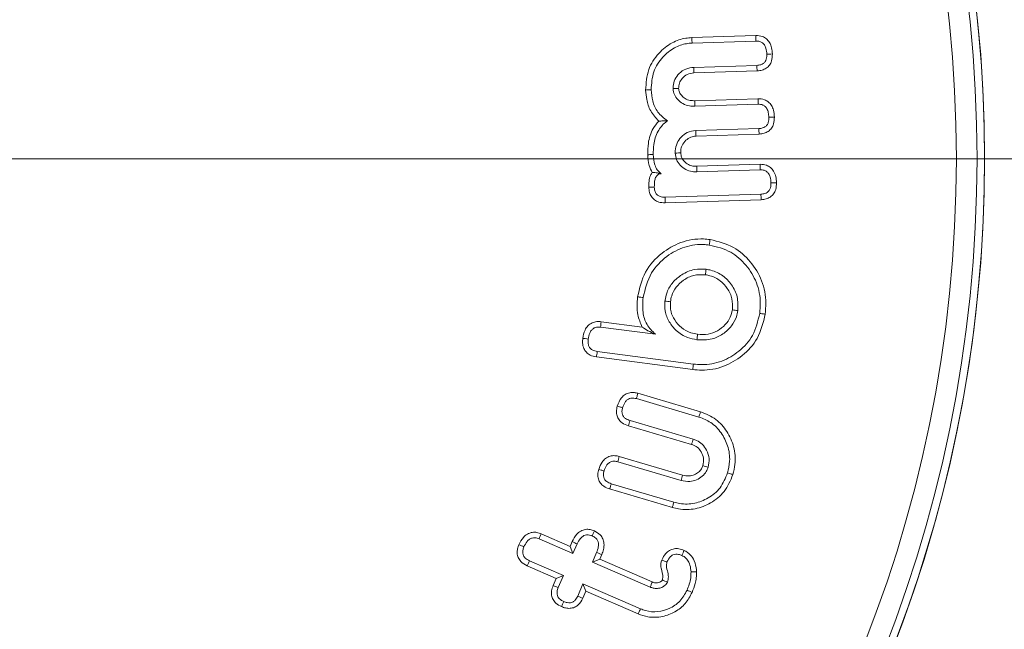
# Model space of a CAD drawing. Units: millimetres. Extents: x 0 to 7425, y 0 to 5250.
# Drawn here: x 6331 to 6350, y 3675 to 3687 of the extents above; entities that cross this region are included whole.
import ezdxf

# ---------------------------------------------------------------- set-up
doc = ezdxf.new("R2010")
doc.units = ezdxf.units.MM
doc.header["$PDSIZE"] = -1
doc.layers.get('0').update_dxf_attribs({"lineweight": 15})
doc.dimstyles.new('SLDDIMSTYLE0', dxfattribs={"dimtxt": 65, "dimasz": 65, "dimexe": 0, "dimexo": 0.0625, "dimgap": 18.75, "dimtad": 1, "dimzin": 12, "dimdsep": 46, "dimtxsty": 'Standard', "dimcen": 0.09, "dimadec": 0, "dimazin": 0, "dimtfac": 1, "dimtofl": 0, "dimtmove": 0, "dimatfit": 3, "dimfxl": 0, "dimtolj": 1, "dimtzin": 12, "dimlwd": 15, "dimlwe": 0, "dimarcsym": 0})

# ---------------------------------------------------------------- blocks, each defined once
blk = doc.blocks.new('*D19')
at = {"color": 0, "lineweight": 15}
for p, q in [((6477.46, 3748.838), (6477.46, 4003.004)), ((6477.46, 3493.838), (6477.46, 3428.838))]:
    blk.add_line(p, q, dxfattribs=at)
at = {"color": 0, "lineweight": 0}
for p, q in [((6323.616, 3683.838), (6477.46, 3683.838)), ((6313.536, 3558.838), (6477.46, 3558.838))]:
    blk.add_line(p, q, dxfattribs=at)
at = {"color": 0}
for points in [[(6466.627, 3748.838), (6488.293, 3748.838), (6477.46, 3683.838)], [(6466.627, 3493.838), (6488.293, 3493.838), (6477.46, 3558.838)]]:
    blk.add_solid(points, dxfattribs=at)
at = {"layer": 'Defpoints', "color": 0}
for p in [(6323.553, 3683.838), (6477.46, 3683.838), (6313.473, 3558.838)]:
    blk.add_point(p, dxfattribs=at)
at = {"color": 0, "insert": (6426.21, 3908.421), "char_height": 65, "attachment_point": 5, "rotation": 90}
blk.add_mtext('\\A1;125', dxfattribs=at)
blk = doc.blocks.new('*D26')
at = {"color": 0, "lineweight": 0}
for p, q in [((6323.616, 4433.838), (6663.663, 4433.838)), ((6313.598, 3558.838), (6663.663, 3558.838))]:
    blk.add_line(p, q, dxfattribs=at)
at = {"color": 0, "lineweight": 15}
blk.add_line((6663.663, 3623.838), (6663.663, 4368.838), dxfattribs=at)
at = {"color": 0}
for points in [[(6652.83, 4368.838), (6674.496, 4368.838), (6663.663, 4433.838)], [(6652.83, 3623.838), (6674.496, 3623.838), (6663.663, 3558.838)]]:
    blk.add_solid(points, dxfattribs=at)
at = {"layer": 'Defpoints', "color": 0}
for p in [(6323.553, 4433.838), (6663.663, 4433.838), (6313.536, 3558.838)]:
    blk.add_point(p, dxfattribs=at)
at = {"color": 0, "insert": (6612.413, 3996.338), "char_height": 65, "attachment_point": 5, "rotation": 90}
blk.add_mtext('\\A1;875', dxfattribs=at)
blk = doc.blocks.new('*D27')
at = {"color": 0, "lineweight": 0}
for p, q in [((6271.416, 4658.838), (6869.456, 4658.838)), ((6313.536, 3558.838), (6869.456, 3558.838))]:
    blk.add_line(p, q, dxfattribs=at)
at = {"color": 0, "lineweight": 15}
blk.add_line((6869.456, 3623.838), (6869.456, 4593.838), dxfattribs=at)
at = {"color": 0}
for points in [[(6858.623, 4593.838), (6880.289, 4593.838), (6869.456, 4658.838)], [(6858.623, 3623.838), (6880.289, 3623.838), (6869.456, 3558.838)]]:
    blk.add_solid(points, dxfattribs=at)
at = {"layer": 'Defpoints', "color": 0}
for p in [(6271.353, 4658.838), (6869.456, 4658.838), (6313.473, 3558.838)]:
    blk.add_point(p, dxfattribs=at)
at = {"color": 0, "insert": (6818.206, 4108.838), "char_height": 65, "attachment_point": 5, "rotation": 90}
blk.add_mtext('\\A1;1100', dxfattribs=at)

msp = doc.modelspace()

# ---------------------------------------------------------------- linework, layer by layer
at = {"color": 7, "linetype": 'Continuous', "lineweight": 15}
for p, q in [((6343.984, 3686.183), (6345.224, 3686.223)), ((6343.989, 3686.076), (6345.226, 3686.116)), ((6345.242, 3685.645), (6344.02, 3685.606)), ((6345.248, 3685.538), (6344.026, 3685.499)), ((6344.043, 3684.961), (6345.265, 3685)), ((6344.044, 3684.853), (6345.267, 3684.892)), ((6345.281, 3684.422), (6344.059, 3684.383)), ((6345.287, 3684.315), (6344.065, 3684.276)), ((6344.083, 3683.69), (6345.306, 3683.729)), ((6344.084, 3683.583), (6345.307, 3683.622)), ((6345.321, 3683.151), (6343.465, 3683.092)), ((6345.327, 3683.044), (6343.466, 3682.984)), ((6342.217, 3680.574), (6343.278, 3680.436)), ((6342.228, 3680.681), (6343.022, 3680.577)), ((6344.002, 3679.755), (6342.138, 3679.998)), ((6344.015, 3679.861), (6342.153, 3680.104)), ((6342.939, 3679.294), (6344.153, 3678.936)), ((6342.91, 3679.191), (6344.122, 3678.834)), ((6343.979, 3678.305), (6342.755, 3678.665)), ((6344.012, 3678.407), (6342.787, 3678.767)), ((6342.58, 3678.07), (6343.805, 3677.71)), ((6342.551, 3677.967), (6343.776, 3677.607)), ((6343.637, 3677.187), (6342.425, 3677.543)), ((6343.608, 3677.084), (6342.393, 3677.441)), ((6341.065, 3676.573), (6341.627, 3676.33)), ((6341.025, 3676.474), (6341.683, 3676.189)), ((6341.627, 3676.33), (6341.667, 3676.421)), ((6341.683, 3676.189), (6341.764, 3676.376)), ((6341.627, 3676.33), (6341.683, 3676.189)), ((6342.141, 3676.213), (6342.059, 3676.026)), ((6342.24, 3676.171), (6342.2, 3676.081)), ((6341.5, 3675.765), (6340.842, 3676.051)), ((6342.2, 3676.081), (6342.059, 3676.026)), ((6342.059, 3676.026), (6343.178, 3675.541)), ((6342.2, 3676.081), (6343.219, 3675.64)), ((6341.359, 3675.71), (6340.798, 3675.953)), ((6341.299, 3675.571), (6341.359, 3675.71)), ((6341.359, 3675.71), (6341.5, 3675.765)), ((6341.398, 3675.531), (6341.5, 3675.765)), ((6341.876, 3675.602), (6341.775, 3675.368)), ((6341.932, 3675.461), (6341.876, 3675.602)), ((6342.989, 3675.12), (6341.876, 3675.602)), ((6341.932, 3675.461), (6341.872, 3675.323)), ((6342.948, 3675.022), (6341.932, 3675.461))]:
    msp.add_line(p, q, dxfattribs=at)
for radius in [26.1, 25.953, 25.553]:
    msp.add_circle((6323.553, 3683.838), radius, dxfattribs=at)
msp.add_arc((6323.553, 3683.838), 26.1, 197.2736, 162.7264, dxfattribs=at)
for points, knots in [([(6343.09, 3685.168), (6343.099, 3685.303), (6343.115, 3685.563), (6343.323, 3685.88), (6343.579, 3686.088), (6343.812, 3686.171), (6343.944, 3686.18), (6343.984, 3686.183)], [0, 0, 0, 0, 0.2674334, 0.5155312, 0.7335909, 0.9204837, 1, 1, 1, 1]), ([(6343.197, 3685.172), (6343.204, 3685.291), (6343.218, 3685.522), (6343.402, 3685.805), (6343.628, 3685.99), (6343.835, 3686.065), (6343.952, 3686.074), (6343.989, 3686.076)], [0, 0, 0, 0, 0.264822, 0.51533, 0.733649, 0.917293, 1, 1, 1, 1]), ([(6343.984, 3686.183), (6343.984, 3686.173), (6343.985, 3686.151), (6343.987, 3686.115), (6343.988, 3686.09), (6343.989, 3686.076)], [0, 0, 0, 0, 0.3000547, 0.6001128, 1, 1, 1, 1]), ([(6345.224, 3686.223), (6345.267, 3686.221), (6345.34, 3686.216), (6345.43, 3686.163), (6345.495, 3686.087), (6345.534, 3685.984), (6345.54, 3685.905), (6345.543, 3685.866)], [0, 0, 0, 0, 0.233243, 0.399501, 0.565769, 0.779717, 1, 1, 1, 1]), ([(6345.224, 3686.223), (6345.224, 3686.205), (6345.225, 3686.17), (6345.225, 3686.134), (6345.226, 3686.116)], [0, 0, 0, 0, 0.5000087, 1, 1, 1, 1]), ([(6345.226, 3686.116), (6345.252, 3686.115), (6345.296, 3686.114), (6345.353, 3686.085), (6345.395, 3686.04), (6345.428, 3685.964), (6345.433, 3685.901), (6345.436, 3685.862)], [0, 0, 0, 0, 0.206623, 0.35205, 0.497846, 0.688183, 1, 1, 1, 1]), ([(6345.436, 3685.862), (6345.435, 3685.83), (6345.434, 3685.78), (6345.406, 3685.717), (6345.368, 3685.679), (6345.313, 3685.651), (6345.269, 3685.648), (6345.242, 3685.645)], [0, 0, 0, 0, 0.2884693, 0.4483462, 0.6090323, 0.7614522, 1, 1, 1, 1]), ([(6345.543, 3685.866), (6345.541, 3685.82), (6345.539, 3685.744), (6345.492, 3685.649), (6345.428, 3685.588), (6345.344, 3685.548), (6345.282, 3685.542), (6345.248, 3685.538)], [0, 0, 0, 0, 0.27437, 0.449322, 0.624653, 0.797993, 1, 1, 1, 1]), ([(6345.543, 3685.866), (6345.525, 3685.865), (6345.49, 3685.864), (6345.454, 3685.863), (6345.436, 3685.862)], [0, 0, 0, 0, 0.499971, 1, 1, 1, 1]), ([(6344.02, 3685.606), (6343.968, 3685.6), (6343.864, 3685.586), (6343.738, 3685.495), (6343.65, 3685.378), (6343.622, 3685.271), (6343.621, 3685.209), (6343.62, 3685.193)], [0, 0, 0, 0, 0.243549, 0.490016, 0.708659, 0.923546, 1, 1, 1, 1]), ([(6344.026, 3685.499), (6343.981, 3685.493), (6343.894, 3685.482), (6343.798, 3685.4), (6343.735, 3685.304), (6343.73, 3685.232), (6343.728, 3685.198)], [0, 0, 0, 0, 0.2849128, 0.5475425, 0.7816246, 1, 1, 1, 1]), ([(6344.026, 3685.499), (6344.025, 3685.517), (6344.023, 3685.553), (6344.021, 3685.589), (6344.02, 3685.606)], [0, 0, 0, 0, 0.4999842, 1, 1, 1, 1]), ([(6345.248, 3685.538), (6345.247, 3685.556), (6345.246, 3685.592), (6345.244, 3685.627), (6345.242, 3685.645)], [0, 0, 0, 0, 0.5000067, 1, 1, 1, 1]), ([(6343.09, 3685.168), (6343.1, 3685.168), (6343.122, 3685.169), (6343.158, 3685.17), (6343.183, 3685.171), (6343.197, 3685.172)], [0, 0, 0, 0, 0.299963, 0.600019, 1, 1, 1, 1]), ([(6343.342, 3684.566), (6343.285, 3684.629), (6343.176, 3684.751), (6343.105, 3684.969), (6343.095, 3685.107), (6343.09, 3685.168)], [0, 0, 0, 0, 0.377868, 0.7274758, 1, 1, 1, 1]), ([(6343.512, 3684.572), (6343.445, 3684.624), (6343.314, 3684.724), (6343.217, 3684.948), (6343.203, 3685.099), (6343.197, 3685.172)], [0, 0, 0, 0, 0.3560681, 0.6901324, 1, 1, 1, 1]), ([(6343.728, 3685.198), (6343.715, 3685.197), (6343.691, 3685.196), (6343.655, 3685.195), (6343.632, 3685.194), (6343.62, 3685.193)], [0, 0, 0, 0, 0.353148, 0.676611, 1, 1, 1, 1]), ([(6343.62, 3685.193), (6343.626, 3685.154), (6343.638, 3685.075), (6343.712, 3684.976), (6343.81, 3684.896), (6343.928, 3684.856), (6344.009, 3684.854), (6344.044, 3684.853)], [0, 0, 0, 0, 0.195475, 0.392133, 0.597707, 0.824567, 1, 1, 1, 1]), ([(6343.728, 3685.198), (6343.731, 3685.173), (6343.738, 3685.121), (6343.788, 3685.056), (6343.855, 3684.995), (6343.946, 3684.962), (6344.012, 3684.961), (6344.043, 3684.961)], [0, 0, 0, 0, 0.16883, 0.353374, 0.549348, 0.786491, 1, 1, 1, 1]), ([(6344.043, 3684.961), (6344.043, 3684.948), (6344.044, 3684.924), (6344.044, 3684.888), (6344.044, 3684.865), (6344.044, 3684.853)], [0, 0, 0, 0, 0.3532756, 0.6766291, 1, 1, 1, 1]), ([(6345.265, 3685), (6345.308, 3684.997), (6345.382, 3684.993), (6345.471, 3684.939), (6345.53, 3684.868), (6345.573, 3684.767), (6345.579, 3684.688), (6345.583, 3684.642)], [0, 0, 0, 0, 0.237723, 0.400856, 0.56403, 0.742665, 1, 1, 1, 1]), ([(6345.265, 3685), (6345.265, 3684.984), (6345.266, 3684.948), (6345.267, 3684.912), (6345.267, 3684.892)], [0, 0, 0, 0, 0.444488, 1, 1, 1, 1]), ([(6345.267, 3684.892), (6345.299, 3684.891), (6345.348, 3684.888), (6345.406, 3684.851), (6345.444, 3684.801), (6345.469, 3684.728), (6345.473, 3684.67), (6345.476, 3684.639)], [0, 0, 0, 0, 0.249452, 0.391183, 0.532178, 0.748714, 1, 1, 1, 1]), ([(6343.13, 3683.915), (6343.131, 3683.989), (6343.133, 3684.164), (6343.204, 3684.395), (6343.304, 3684.52), (6343.342, 3684.566)], [0, 0, 0, 0, 0.317865, 0.746637, 1, 1, 1, 1]), ([(6343.237, 3683.918), (6343.238, 3683.983), (6343.239, 3684.138), (6343.307, 3684.364), (6343.427, 3684.507), (6343.499, 3684.562), (6343.512, 3684.572)], [0, 0, 0, 0, 0.263122, 0.628327, 0.933381, 1, 1, 1, 1]), ([(6343.342, 3684.566), (6343.368, 3684.567), (6343.422, 3684.569), (6343.482, 3684.571), (6343.512, 3684.572)], [0, 0, 0, 0, 0.499726, 1, 1, 1, 1]), ([(6345.476, 3684.639), (6345.475, 3684.605), (6345.474, 3684.553), (6345.442, 3684.489), (6345.403, 3684.452), (6345.348, 3684.427), (6345.306, 3684.424), (6345.281, 3684.422)], [0, 0, 0, 0, 0.302714, 0.464039, 0.626085, 0.779081, 1, 1, 1, 1]), ([(6345.583, 3684.642), (6345.581, 3684.597), (6345.579, 3684.522), (6345.531, 3684.426), (6345.466, 3684.363), (6345.382, 3684.324), (6345.32, 3684.318), (6345.287, 3684.315)], [0, 0, 0, 0, 0.267729, 0.448187, 0.629174, 0.802774, 1, 1, 1, 1]), ([(6345.583, 3684.642), (6345.567, 3684.641), (6345.531, 3684.64), (6345.495, 3684.639), (6345.476, 3684.639)], [0, 0, 0, 0, 0.444481, 1, 1, 1, 1]), ([(6344.059, 3684.383), (6344.003, 3684.374), (6343.896, 3684.359), (6343.775, 3684.259), (6343.688, 3684.138), (6343.661, 3684.026), (6343.661, 3683.96), (6343.661, 3683.946)], [0, 0, 0, 0, 0.256215, 0.485971, 0.698391, 0.935448, 1, 1, 1, 1]), ([(6344.065, 3684.276), (6344.064, 3684.294), (6344.062, 3684.329), (6344.06, 3684.365), (6344.059, 3684.383)], [0, 0, 0, 0, 0.499982, 1, 1, 1, 1]), ([(6345.287, 3684.315), (6345.286, 3684.333), (6345.284, 3684.368), (6345.282, 3684.404), (6345.281, 3684.422)], [0, 0, 0, 0, 0.5000067, 1, 1, 1, 1]), ([(6344.065, 3684.276), (6344.03, 3684.272), (6343.958, 3684.264), (6343.862, 3684.195), (6343.794, 3684.104), (6343.768, 3684.015), (6343.768, 3683.967), (6343.768, 3683.951)], [0, 0, 0, 0, 0.2105958, 0.4442435, 0.6991556, 0.9023749, 1, 1, 1, 1]), ([(6343.13, 3683.915), (6343.143, 3683.915), (6343.167, 3683.916), (6343.202, 3683.917), (6343.226, 3683.918), (6343.237, 3683.918)], [0, 0, 0, 0, 0.3494745, 0.6747003, 1, 1, 1, 1]), ([(6343.218, 3683.571), (6343.196, 3683.615), (6343.143, 3683.723), (6343.135, 3683.844), (6343.13, 3683.915)], [0, 0, 0, 0, 0.409408, 1, 1, 1, 1]), ([(6343.389, 3683.546), (6343.362, 3683.569), (6343.308, 3683.616), (6343.252, 3683.747), (6343.243, 3683.85), (6343.237, 3683.918)], [0, 0, 0, 0, 0.254946, 0.509889, 1, 1, 1, 1]), ([(6343.768, 3683.951), (6343.753, 3683.95), (6343.718, 3683.949), (6343.682, 3683.947), (6343.661, 3683.946)], [0, 0, 0, 0, 0.411501, 1, 1, 1, 1]), ([(6343.661, 3683.946), (6343.667, 3683.903), (6343.679, 3683.816), (6343.759, 3683.707), (6343.861, 3683.622), (6343.978, 3683.584), (6344.053, 3683.583), (6344.084, 3683.583)], [0, 0, 0, 0, 0.208578, 0.419082, 0.639526, 0.846502, 1, 1, 1, 1]), ([(6343.768, 3683.951), (6343.772, 3683.922), (6343.78, 3683.86), (6343.838, 3683.782), (6343.912, 3683.719), (6344, 3683.691), (6344.057, 3683.69), (6344.083, 3683.69)], [0, 0, 0, 0, 0.1889518, 0.4078769, 0.6242899, 0.8262242, 1, 1, 1, 1]), ([(6344.083, 3683.69), (6344.083, 3683.675), (6344.084, 3683.64), (6344.084, 3683.604), (6344.084, 3683.583)], [0, 0, 0, 0, 0.4115473, 1, 1, 1, 1]), ([(6345.306, 3683.729), (6345.348, 3683.726), (6345.421, 3683.722), (6345.511, 3683.669), (6345.575, 3683.593), (6345.614, 3683.49), (6345.62, 3683.412), (6345.623, 3683.373)], [0, 0, 0, 0, 0.233495, 0.399848, 0.56617, 0.781401, 1, 1, 1, 1]), ([(6345.306, 3683.729), (6345.306, 3683.711), (6345.306, 3683.675), (6345.307, 3683.64), (6345.307, 3683.622)], [0, 0, 0, 0, 0.499999, 1, 1, 1, 1]), ([(6345.307, 3683.622), (6345.333, 3683.621), (6345.378, 3683.62), (6345.434, 3683.591), (6345.476, 3683.546), (6345.508, 3683.471), (6345.513, 3683.408), (6345.516, 3683.37)], [0, 0, 0, 0, 0.207439, 0.352646, 0.498489, 0.690369, 1, 1, 1, 1]), ([(6343.151, 3683.285), (6343.151, 3683.324), (6343.151, 3683.402), (6343.172, 3683.502), (6343.206, 3683.553), (6343.218, 3683.571)], [0, 0, 0, 0, 0.388594, 0.780055, 1, 1, 1, 1]), ([(6343.218, 3683.571), (6343.235, 3683.57), (6343.266, 3683.568), (6343.314, 3683.564), (6343.364, 3683.552), (6343.389, 3683.546)], [0, 0, 0, 0, 0.34409, 0.669359, 1, 1, 1, 1]), ([(6343.258, 3683.289), (6343.258, 3683.34), (6343.258, 3683.414), (6343.291, 3683.495), (6343.324, 3683.528), (6343.356, 3683.543), (6343.379, 3683.545), (6343.389, 3683.546)], [0, 0, 0, 0, 0.470737, 0.681127, 0.792652, 0.904336, 1, 1, 1, 1]), ([(6343.151, 3683.285), (6343.164, 3683.286), (6343.188, 3683.287), (6343.224, 3683.288), (6343.247, 3683.289), (6343.258, 3683.289)], [0, 0, 0, 0, 0.363107, 0.681507, 1, 1, 1, 1]), ([(6343.466, 3682.984), (6343.425, 3682.986), (6343.352, 3682.988), (6343.26, 3683.036), (6343.198, 3683.102), (6343.159, 3683.189), (6343.154, 3683.251), (6343.151, 3683.285)], [0, 0, 0, 0, 0.250986, 0.435114, 0.619911, 0.792196, 1, 1, 1, 1]), ([(6343.465, 3683.092), (6343.432, 3683.092), (6343.381, 3683.094), (6343.32, 3683.128), (6343.282, 3683.172), (6343.262, 3683.229), (6343.259, 3683.27), (6343.258, 3683.289)], [0, 0, 0, 0, 0.297112, 0.458342, 0.620426, 0.824856, 1, 1, 1, 1]), ([(6345.516, 3683.37), (6345.515, 3683.337), (6345.514, 3683.285), (6345.485, 3683.221), (6345.447, 3683.184), (6345.39, 3683.157), (6345.348, 3683.154), (6345.321, 3683.151)], [0, 0, 0, 0, 0.291631, 0.454017, 0.617699, 0.764012, 1, 1, 1, 1]), ([(6345.623, 3683.373), (6345.622, 3683.328), (6345.619, 3683.252), (6345.572, 3683.155), (6345.507, 3683.092), (6345.421, 3683.053), (6345.36, 3683.047), (6345.327, 3683.044)], [0, 0, 0, 0, 0.26749, 0.449146, 0.631327, 0.803673, 1, 1, 1, 1]), ([(6345.623, 3683.373), (6345.605, 3683.372), (6345.57, 3683.371), (6345.534, 3683.37), (6345.516, 3683.37)], [0, 0, 0, 0, 0.500046, 1, 1, 1, 1]), ([(6343.466, 3682.984), (6343.466, 3683.002), (6343.465, 3683.038), (6343.465, 3683.074), (6343.465, 3683.092)], [0, 0, 0, 0, 0.499999, 1, 1, 1, 1]), ([(6345.327, 3683.044), (6345.326, 3683.062), (6345.324, 3683.098), (6345.322, 3683.133), (6345.321, 3683.151)], [0, 0, 0, 0, 0.500009, 1, 1, 1, 1]), ([(6342.935, 3681.162), (6342.973, 3681.328), (6343.047, 3681.654), (6343.377, 3682.011), (6343.769, 3682.24), (6344.105, 3682.297), (6344.295, 3682.277), (6344.336, 3682.272)], [0, 0, 0, 0, 0.254536, 0.499869, 0.710181, 0.937776, 1, 1, 1, 1]), ([(6344.336, 3682.272), (6344.335, 3682.262), (6344.332, 3682.24), (6344.327, 3682.205), (6344.324, 3682.18), (6344.322, 3682.166)], [0, 0, 0, 0, 0.300033, 0.600075, 1, 1, 1, 1]), ([(6344.336, 3682.272), (6344.494, 3682.233), (6344.792, 3682.16), (6345.132, 3681.852), (6345.361, 3681.48), (6345.431, 3681.115), (6345.411, 3680.898), (6345.405, 3680.827)], [0, 0, 0, 0, 0.24217, 0.45532, 0.671308, 0.892726, 1, 1, 1, 1]), ([(6343.041, 3681.148), (6343.081, 3681.314), (6343.155, 3681.625), (6343.479, 3681.953), (6343.842, 3682.15), (6344.139, 3682.186), (6344.296, 3682.169), (6344.322, 3682.166)], [0, 0, 0, 0, 0.279033, 0.519887, 0.73717, 0.957081, 1, 1, 1, 1]), ([(6344.322, 3682.166), (6344.466, 3682.131), (6344.738, 3682.064), (6345.047, 3681.782), (6345.258, 3681.443), (6345.323, 3681.107), (6345.304, 3680.907), (6345.298, 3680.841)], [0, 0, 0, 0, 0.241179, 0.453066, 0.668982, 0.891583, 1, 1, 1, 1]), ([(6344.26, 3681.696), (6344.185, 3681.699), (6344.02, 3681.707), (6343.794, 3681.606), (6343.612, 3681.451), (6343.499, 3681.27), (6343.474, 3681.139), (6343.463, 3681.081)], [0, 0, 0, 0, 0.200507, 0.440958, 0.643429, 0.840928, 1, 1, 1, 1]), ([(6344.247, 3681.589), (6344.249, 3681.607), (6344.253, 3681.642), (6344.258, 3681.678), (6344.26, 3681.696)], [0, 0, 0, 0, 0.500001, 1, 1, 1, 1]), ([(6344.875, 3680.896), (6344.877, 3680.986), (6344.883, 3681.164), (6344.764, 3681.399), (6344.589, 3681.583), (6344.407, 3681.67), (6344.292, 3681.69), (6344.26, 3681.696)], [0, 0, 0, 0, 0.238934, 0.472549, 0.684465, 0.913987, 1, 1, 1, 1]), ([(6344.247, 3681.589), (6344.171, 3681.592), (6344.02, 3681.597), (6343.824, 3681.494), (6343.675, 3681.357), (6343.594, 3681.206), (6343.576, 3681.106), (6343.569, 3681.067)], [0, 0, 0, 0, 0.237024, 0.47033, 0.678822, 0.872629, 1, 1, 1, 1]), ([(6344.769, 3680.911), (6344.771, 3680.982), (6344.777, 3681.128), (6344.683, 3681.325), (6344.537, 3681.485), (6344.38, 3681.566), (6344.276, 3681.584), (6344.247, 3681.589)], [0, 0, 0, 0, 0.224019, 0.456764, 0.668141, 0.903737, 1, 1, 1, 1]), ([(6343.022, 3680.577), (6342.989, 3680.656), (6342.909, 3680.842), (6342.925, 3681.044), (6342.935, 3681.162)], [0, 0, 0, 0, 0.420897, 1, 1, 1, 1]), ([(6342.935, 3681.162), (6342.945, 3681.16), (6342.967, 3681.158), (6343.002, 3681.153), (6343.027, 3681.15), (6343.041, 3681.148)], [0, 0, 0, 0, 0.300064, 0.600052, 1, 1, 1, 1]), ([(6343.278, 3680.436), (6343.218, 3680.496), (6343.1, 3680.616), (6343.021, 3680.876), (6343.034, 3681.053), (6343.041, 3681.148)], [0, 0, 0, 0, 0.321082, 0.637083, 1, 1, 1, 1]), ([(6343.463, 3681.081), (6343.46, 3681.016), (6343.453, 3680.877), (6343.539, 3680.677), (6343.683, 3680.492), (6343.875, 3680.37), (6344.021, 3680.342), (6344.082, 3680.331)], [0, 0, 0, 0, 0.178324, 0.38629, 0.587941, 0.826478, 1, 1, 1, 1]), ([(6343.569, 3681.067), (6343.552, 3681.069), (6343.516, 3681.074), (6343.481, 3681.078), (6343.463, 3681.081)], [0, 0, 0, 0, 0.5000282, 1, 1, 1, 1]), ([(6343.569, 3681.067), (6343.568, 3681.002), (6343.565, 3680.877), (6343.651, 3680.704), (6343.777, 3680.554), (6343.94, 3680.465), (6344.052, 3680.445), (6344.096, 3680.437)], [0, 0, 0, 0, 0.212572, 0.406389, 0.623631, 0.854275, 1, 1, 1, 1]), ([(6345.405, 3680.827), (6345.366, 3680.664), (6345.292, 3680.357), (6344.977, 3680.013), (6344.604, 3679.792), (6344.259, 3679.73), (6344.059, 3679.749), (6344.002, 3679.755)], [0, 0, 0, 0, 0.25318, 0.477537, 0.692352, 0.912071, 1, 1, 1, 1]), ([(6345.298, 3680.841), (6345.263, 3680.694), (6345.197, 3680.414), (6344.912, 3680.1), (6344.571, 3679.896), (6344.254, 3679.838), (6344.069, 3679.856), (6344.015, 3679.861)], [0, 0, 0, 0, 0.25034, 0.474504, 0.688913, 0.909175, 1, 1, 1, 1]), ([(6344.082, 3680.331), (6344.182, 3680.327), (6344.359, 3680.321), (6344.591, 3680.434), (6344.753, 3680.585), (6344.847, 3680.749), (6344.867, 3680.856), (6344.875, 3680.896)], [0, 0, 0, 0, 0.27383, 0.48679, 0.69892, 0.885298, 1, 1, 1, 1]), ([(6344.096, 3680.437), (6344.164, 3680.433), (6344.298, 3680.425), (6344.487, 3680.496), (6344.633, 3680.614), (6344.736, 3680.756), (6344.758, 3680.862), (6344.769, 3680.911)], [0, 0, 0, 0, 0.2244308, 0.4363198, 0.6479973, 0.8373872, 1, 1, 1, 1]), ([(6344.769, 3680.911), (6344.786, 3680.908), (6344.822, 3680.903), (6344.857, 3680.899), (6344.875, 3680.896)], [0, 0, 0, 0, 0.500028, 1, 1, 1, 1]), ([(6345.405, 3680.827), (6345.394, 3680.829), (6345.373, 3680.831), (6345.337, 3680.836), (6345.312, 3680.839), (6345.298, 3680.841)], [0, 0, 0, 0, 0.300062, 0.600049, 1, 1, 1, 1]), ([(6341.872, 3680.358), (6341.882, 3680.413), (6341.899, 3680.501), (6341.969, 3680.604), (6342.05, 3680.662), (6342.141, 3680.687), (6342.2, 3680.683), (6342.228, 3680.681)], [0, 0, 0, 0, 0.304025, 0.488812, 0.674544, 0.841857, 1, 1, 1, 1]), ([(6341.978, 3680.344), (6341.985, 3680.383), (6341.996, 3680.444), (6342.037, 3680.515), (6342.082, 3680.555), (6342.14, 3680.578), (6342.187, 3680.577), (6342.214, 3680.574), (6342.217, 3680.574)], [0, 0, 0, 0, 0.313214, 0.488826, 0.636971, 0.785357, 0.976231, 1, 1, 1, 1]), ([(6342.228, 3680.681), (6342.226, 3680.663), (6342.222, 3680.627), (6342.219, 3680.592), (6342.217, 3680.574)], [0, 0, 0, 0, 0.500013, 1, 1, 1, 1]), ([(6343.022, 3680.577), (6343.057, 3680.554), (6343.129, 3680.506), (6343.228, 3680.459), (6343.278, 3680.436)], [0, 0, 0, 0, 0.496435, 1, 1, 1, 1]), ([(6342.138, 3679.998), (6342.095, 3680.007), (6342.023, 3680.022), (6341.939, 3680.084), (6341.886, 3680.166), (6341.864, 3680.262), (6341.87, 3680.329), (6341.872, 3680.358)], [0, 0, 0, 0, 0.255227, 0.430166, 0.606132, 0.823331, 1, 1, 1, 1]), ([(6341.872, 3680.358), (6341.888, 3680.356), (6341.923, 3680.352), (6341.959, 3680.347), (6341.978, 3680.344)], [0, 0, 0, 0, 0.443854, 1, 1, 1, 1]), ([(6344.096, 3680.437), (6344.093, 3680.419), (6344.089, 3680.384), (6344.084, 3680.349), (6344.082, 3680.331)], [0, 0, 0, 0, 0.499991, 1, 1, 1, 1]), ([(6342.153, 3680.104), (6342.123, 3680.11), (6342.075, 3680.119), (6342.02, 3680.158), (6341.987, 3680.208), (6341.972, 3680.273), (6341.976, 3680.32), (6341.978, 3680.344)], [0, 0, 0, 0, 0.272463, 0.426047, 0.581063, 0.789577, 1, 1, 1, 1]), ([(6342.138, 3679.998), (6342.14, 3680.013), (6342.145, 3680.049), (6342.151, 3680.084), (6342.153, 3680.104)], [0, 0, 0, 0, 0.44381, 1, 1, 1, 1]), ([(6344.002, 3679.755), (6344.004, 3679.765), (6344.006, 3679.786), (6344.011, 3679.822), (6344.014, 3679.847), (6344.015, 3679.861)], [0, 0, 0, 0, 0.300204, 0.6004, 1, 1, 1, 1]), ([(6342.541, 3679.044), (6342.563, 3679.103), (6342.597, 3679.19), (6342.691, 3679.275), (6342.779, 3679.308), (6342.865, 3679.312), (6342.917, 3679.299), (6342.939, 3679.294)], [0, 0, 0, 0, 0.346953, 0.522104, 0.697929, 0.870196, 1, 1, 1, 1]), ([(6342.939, 3679.294), (6342.935, 3679.279), (6342.925, 3679.244), (6342.916, 3679.21), (6342.91, 3679.191)], [0, 0, 0, 0, 0.438365, 1, 1, 1, 1]), ([(6342.755, 3678.665), (6342.713, 3678.68), (6342.645, 3678.706), (6342.57, 3678.778), (6342.532, 3678.856), (6342.519, 3678.949), (6342.533, 3679.01), (6342.541, 3679.044)], [0, 0, 0, 0, 0.266411, 0.442332, 0.618675, 0.787684, 1, 1, 1, 1]), ([(6342.541, 3679.044), (6342.556, 3679.04), (6342.591, 3679.03), (6342.625, 3679.02), (6342.644, 3679.014)], [0, 0, 0, 0, 0.4383625, 1, 1, 1, 1]), ([(6342.787, 3678.767), (6342.757, 3678.778), (6342.71, 3678.795), (6342.659, 3678.84), (6342.635, 3678.891), (6342.628, 3678.952), (6342.639, 3678.993), (6342.644, 3679.014)], [0, 0, 0, 0, 0.292404, 0.450398, 0.609474, 0.800976, 1, 1, 1, 1]), ([(6342.644, 3679.014), (6342.657, 3679.052), (6342.678, 3679.109), (6342.729, 3679.169), (6342.778, 3679.195), (6342.832, 3679.205), (6342.877, 3679.199), (6342.903, 3679.192), (6342.91, 3679.191)], [0, 0, 0, 0, 0.325822, 0.493872, 0.635312, 0.775576, 0.94132, 1, 1, 1, 1]), ([(6344.153, 3678.936), (6344.15, 3678.926), (6344.144, 3678.906), (6344.134, 3678.871), (6344.126, 3678.848), (6344.122, 3678.834)], [0, 0, 0, 0, 0.300053, 0.600088, 1, 1, 1, 1]), ([(6344.122, 3678.834), (6344.201, 3678.803), (6344.369, 3678.738), (6344.561, 3678.535), (6344.694, 3678.276), (6344.733, 3678), (6344.693, 3677.826), (6344.676, 3677.751)], [0, 0, 0, 0, 0.1860788, 0.3972156, 0.6042598, 0.829322, 1, 1, 1, 1]), ([(6344.153, 3678.936), (6344.257, 3678.894), (6344.459, 3678.811), (6344.676, 3678.559), (6344.814, 3678.259), (6344.837, 3677.962), (6344.794, 3677.786), (6344.779, 3677.72)], [0, 0, 0, 0, 0.219548, 0.426503, 0.640693, 0.866694, 1, 1, 1, 1]), ([(6342.755, 3678.665), (6342.76, 3678.682), (6342.771, 3678.716), (6342.781, 3678.75), (6342.787, 3678.767)], [0, 0, 0, 0, 0.5000176, 1, 1, 1, 1]), ([(6343.979, 3678.305), (6343.984, 3678.322), (6343.995, 3678.356), (6344.006, 3678.39), (6344.012, 3678.407)], [0, 0, 0, 0, 0.4999824, 1, 1, 1, 1]), ([(6344.196, 3677.893), (6344.205, 3677.941), (6344.222, 3678.033), (6344.172, 3678.159), (6344.097, 3678.255), (6344.022, 3678.29), (6343.983, 3678.303), (6343.979, 3678.305)], [0, 0, 0, 0, 0.279043, 0.535179, 0.758752, 0.974273, 1, 1, 1, 1]), ([(6344.299, 3677.862), (6344.31, 3677.917), (6344.332, 3678.029), (6344.28, 3678.188), (6344.193, 3678.31), (6344.097, 3678.377), (6344.034, 3678.399), (6344.012, 3678.407)], [0, 0, 0, 0, 0.244936, 0.493092, 0.708243, 0.897614, 1, 1, 1, 1]), ([(6342.181, 3677.821), (6342.199, 3677.87), (6342.228, 3677.951), (6342.311, 3678.038), (6342.398, 3678.08), (6342.492, 3678.091), (6342.551, 3678.077), (6342.58, 3678.07)], [0, 0, 0, 0, 0.295515, 0.477662, 0.661186, 0.830441, 1, 1, 1, 1]), ([(6342.58, 3678.07), (6342.575, 3678.053), (6342.566, 3678.019), (6342.556, 3677.984), (6342.551, 3677.967)], [0, 0, 0, 0, 0.500028, 1, 1, 1, 1]), ([(6342.284, 3677.79), (6342.297, 3677.828), (6342.317, 3677.885), (6342.372, 3677.947), (6342.426, 3677.974), (6342.488, 3677.983), (6342.529, 3677.973), (6342.551, 3677.967)], [0, 0, 0, 0, 0.3247461, 0.4925685, 0.6625622, 0.8081711, 1, 1, 1, 1]), ([(6343.805, 3677.71), (6343.849, 3677.7), (6343.925, 3677.683), (6344.034, 3677.71), (6344.113, 3677.762), (6344.171, 3677.824), (6344.188, 3677.872), (6344.196, 3677.893)], [0, 0, 0, 0, 0.277677, 0.481017, 0.683661, 0.860854, 1, 1, 1, 1]), ([(6344.196, 3677.893), (6344.213, 3677.887), (6344.248, 3677.877), (6344.282, 3677.867), (6344.299, 3677.862)], [0, 0, 0, 0, 0.5000297, 1, 1, 1, 1]), ([(6342.393, 3677.441), (6342.353, 3677.456), (6342.285, 3677.481), (6342.21, 3677.553), (6342.17, 3677.634), (6342.159, 3677.728), (6342.173, 3677.789), (6342.181, 3677.821)], [0, 0, 0, 0, 0.2573, 0.438173, 0.619156, 0.801061, 1, 1, 1, 1]), ([(6342.181, 3677.821), (6342.196, 3677.816), (6342.23, 3677.806), (6342.265, 3677.796), (6342.284, 3677.79)], [0, 0, 0, 0, 0.439898, 1, 1, 1, 1]), ([(6342.425, 3677.543), (6342.394, 3677.555), (6342.346, 3677.572), (6342.297, 3677.619), (6342.274, 3677.667), (6342.268, 3677.727), (6342.278, 3677.767), (6342.284, 3677.79)], [0, 0, 0, 0, 0.30054, 0.459461, 0.618402, 0.781572, 1, 1, 1, 1]), ([(6344.779, 3677.72), (6344.731, 3677.604), (6344.639, 3677.381), (6344.361, 3677.16), (6344.053, 3677.04), (6343.792, 3677.036), (6343.647, 3677.073), (6343.608, 3677.084)], [0, 0, 0, 0, 0.251434, 0.483801, 0.696717, 0.916634, 1, 1, 1, 1]), ([(6344.676, 3677.751), (6344.635, 3677.65), (6344.555, 3677.454), (6344.312, 3677.258), (6344.04, 3677.149), (6343.805, 3677.143), (6343.674, 3677.177), (6343.637, 3677.187)], [0, 0, 0, 0, 0.244959, 0.478041, 0.690131, 0.910773, 1, 1, 1, 1]), ([(6343.776, 3677.607), (6343.833, 3677.595), (6343.934, 3677.573), (6344.079, 3677.611), (6344.187, 3677.682), (6344.265, 3677.769), (6344.289, 3677.834), (6344.299, 3677.862)], [0, 0, 0, 0, 0.265653, 0.471908, 0.677353, 0.864241, 1, 1, 1, 1]), ([(6343.805, 3677.71), (6343.8, 3677.693), (6343.791, 3677.658), (6343.781, 3677.624), (6343.776, 3677.607)], [0, 0, 0, 0, 0.5, 1, 1, 1, 1]), ([(6344.779, 3677.72), (6344.768, 3677.724), (6344.748, 3677.73), (6344.713, 3677.74), (6344.689, 3677.747), (6344.676, 3677.751)], [0, 0, 0, 0, 0.30004, 0.600097, 1, 1, 1, 1]), ([(6342.393, 3677.441), (6342.398, 3677.456), (6342.408, 3677.49), (6342.419, 3677.524), (6342.425, 3677.543)], [0, 0, 0, 0, 0.439909, 1, 1, 1, 1]), ([(6343.608, 3677.084), (6343.61, 3677.094), (6343.616, 3677.115), (6343.626, 3677.149), (6343.633, 3677.173), (6343.637, 3677.187)], [0, 0, 0, 0, 0.300061, 0.600136, 1, 1, 1, 1]), ([(6340.636, 3676.362), (6340.661, 3676.413), (6340.701, 3676.493), (6340.798, 3676.572), (6340.891, 3676.605), (6340.984, 3676.603), (6341.039, 3676.583), (6341.065, 3676.573)], [0, 0, 0, 0, 0.307529, 0.492787, 0.679084, 0.844111, 1, 1, 1, 1]), ([(6341.065, 3676.573), (6341.058, 3676.557), (6341.045, 3676.524), (6341.031, 3676.491), (6341.025, 3676.474)], [0, 0, 0, 0, 0.5, 1, 1, 1, 1]), ([(6341.667, 3676.421), (6341.693, 3676.471), (6341.733, 3676.551), (6341.83, 3676.63), (6341.922, 3676.662), (6342.015, 3676.66), (6342.07, 3676.64), (6342.097, 3676.63)], [0, 0, 0, 0, 0.31241, 0.494284, 0.677721, 0.840235, 1, 1, 1, 1]), ([(6341.764, 3676.376), (6341.782, 3676.412), (6341.809, 3676.467), (6341.867, 3676.523), (6341.919, 3676.55), (6341.975, 3676.555), (6342.02, 3676.545), (6342.046, 3676.535), (6342.054, 3676.532)], [0, 0, 0, 0, 0.313451, 0.49072, 0.63451, 0.778888, 0.927952, 1, 1, 1, 1]), ([(6342.097, 3676.63), (6342.09, 3676.613), (6342.075, 3676.581), (6342.061, 3676.548), (6342.054, 3676.532)], [0, 0, 0, 0, 0.5000087, 1, 1, 1, 1]), ([(6342.097, 3676.63), (6342.138, 3676.607), (6342.206, 3676.57), (6342.266, 3676.478), (6342.29, 3676.378), (6342.279, 3676.272), (6342.252, 3676.203), (6342.24, 3676.171)], [0, 0, 0, 0, 0.254528, 0.422713, 0.590762, 0.811124, 1, 1, 1, 1]), ([(6340.798, 3675.953), (6340.752, 3675.977), (6340.681, 3676.016), (6340.619, 3676.11), (6340.598, 3676.197), (6340.606, 3676.284), (6340.626, 3676.337), (6340.636, 3676.362)], [0, 0, 0, 0, 0.304137, 0.483124, 0.662693, 0.834826, 1, 1, 1, 1]), ([(6340.636, 3676.362), (6340.652, 3676.355), (6340.685, 3676.341), (6340.718, 3676.327), (6340.734, 3676.32)], [0, 0, 0, 0, 0.5000087, 1, 1, 1, 1]), ([(6340.734, 3676.32), (6340.751, 3676.356), (6340.778, 3676.412), (6340.838, 3676.468), (6340.892, 3676.494), (6340.957, 3676.499), (6341, 3676.483), (6341.025, 3676.474)], [0, 0, 0, 0, 0.313945, 0.491431, 0.640415, 0.790164, 1, 1, 1, 1]), ([(6341.667, 3676.421), (6341.683, 3676.413), (6341.716, 3676.398), (6341.748, 3676.384), (6341.764, 3676.376)], [0, 0, 0, 0, 0.500043, 1, 1, 1, 1]), ([(6342.054, 3676.532), (6342.079, 3676.519), (6342.12, 3676.498), (6342.16, 3676.446), (6342.179, 3676.386), (6342.176, 3676.305), (6342.154, 3676.248), (6342.141, 3676.213)], [0, 0, 0, 0, 0.216492, 0.365116, 0.513865, 0.707259, 1, 1, 1, 1]), ([(6340.842, 3676.051), (6340.812, 3676.066), (6340.766, 3676.089), (6340.723, 3676.145), (6340.707, 3676.196), (6340.71, 3676.257), (6340.725, 3676.297), (6340.734, 3676.32)], [0, 0, 0, 0, 0.2978734, 0.4593953, 0.6218767, 0.7701134, 1, 1, 1, 1]), ([(6342.24, 3676.171), (6342.223, 3676.178), (6342.19, 3676.192), (6342.157, 3676.206), (6342.141, 3676.213)], [0, 0, 0, 0, 0.499971, 1, 1, 1, 1]), ([(6343.403, 3676.065), (6343.425, 3676.109), (6343.462, 3676.182), (6343.55, 3676.256), (6343.64, 3676.287), (6343.739, 3676.288), (6343.801, 3676.265), (6343.835, 3676.252)], [0, 0, 0, 0, 0.272827, 0.452117, 0.632889, 0.797099, 1, 1, 1, 1]), ([(6343.503, 3676.027), (6343.522, 3676.064), (6343.55, 3676.119), (6343.616, 3676.167), (6343.672, 3676.181), (6343.733, 3676.177), (6343.771, 3676.162), (6343.792, 3676.154)], [0, 0, 0, 0, 0.343685, 0.503021, 0.663305, 0.814567, 1, 1, 1, 1]), ([(6343.835, 3676.252), (6343.828, 3676.236), (6343.813, 3676.203), (6343.799, 3676.171), (6343.792, 3676.154)], [0, 0, 0, 0, 0.500017, 1, 1, 1, 1]), ([(6343.792, 3676.154), (6343.819, 3676.139), (6343.876, 3676.107), (6343.936, 3676.015), (6343.961, 3675.92), (6343.966, 3675.856), (6343.968, 3675.834)], [0, 0, 0, 0, 0.245479, 0.493372, 0.829768, 1, 1, 1, 1]), ([(6343.835, 3676.252), (6343.878, 3676.227), (6343.962, 3676.179), (6344.045, 3676.04), (6344.068, 3675.922), (6344.074, 3675.85), (6344.075, 3675.839)], [0, 0, 0, 0, 0.291632, 0.572562, 0.930369, 1, 1, 1, 1]), ([(6340.798, 3675.953), (6340.805, 3675.969), (6340.82, 3676.002), (6340.834, 3676.034), (6340.842, 3676.051)], [0, 0, 0, 0, 0.500009, 1, 1, 1, 1]), ([(6343.413, 3675.679), (6343.417, 3675.695), (6343.436, 3675.77), (6343.382, 3675.884), (6343.383, 3676.001), (6343.399, 3676.053), (6343.403, 3676.065)], [0, 0, 0, 0, 0.127199, 0.584905, 0.899363, 1, 1, 1, 1]), ([(6343.403, 3676.065), (6343.415, 3676.061), (6343.438, 3676.052), (6343.472, 3676.039), (6343.493, 3676.031), (6343.503, 3676.027)], [0, 0, 0, 0, 0.370003, 0.685001, 1, 1, 1, 1]), ([(6343.511, 3675.637), (6343.52, 3675.67), (6343.54, 3675.743), (6343.51, 3675.857), (6343.484, 3675.954), (6343.499, 3676.01), (6343.503, 3676.027)], [0, 0, 0, 0, 0.257199, 0.564962, 0.871278, 1, 1, 1, 1]), ([(6343.968, 3675.834), (6343.968, 3675.795), (6343.967, 3675.715), (6343.936, 3675.596), (6343.906, 3675.519), (6343.891, 3675.48)], [0, 0, 0, 0, 0.319464, 0.656793, 1, 1, 1, 1]), ([(6344.075, 3675.839), (6344.063, 3675.838), (6344.039, 3675.837), (6344.003, 3675.835), (6343.98, 3675.834), (6343.968, 3675.834)], [0, 0, 0, 0, 0.350296, 0.675157, 1, 1, 1, 1]), ([(6344.075, 3675.839), (6344.075, 3675.8), (6344.075, 3675.722), (6344.046, 3675.586), (6344.011, 3675.494), (6343.989, 3675.437)], [0, 0, 0, 0, 0.2814241, 0.5634414, 1, 1, 1, 1]), ([(6343.219, 3675.64), (6343.218, 3675.639), (6343.216, 3675.633), (6343.209, 3675.617), (6343.196, 3675.585), (6343.185, 3675.558), (6343.178, 3675.541)], [0, 0, 0, 0, 0.037679, 0.188419, 0.489927, 1, 1, 1, 1]), ([(6343.178, 3675.541), (6343.183, 3675.539), (6343.208, 3675.53), (6343.261, 3675.513), (6343.341, 3675.511), (6343.419, 3675.539), (6343.465, 3675.573), (6343.495, 3675.605), (6343.504, 3675.623), (6343.511, 3675.637)], [0, 0, 0, 0, 0.0407034, 0.2045091, 0.4366432, 0.6544698, 0.8427158, 0.881371, 1, 1, 1, 1]), ([(6343.219, 3675.64), (6343.224, 3675.638), (6343.248, 3675.629), (6343.29, 3675.617), (6343.343, 3675.625), (6343.38, 3675.643), (6343.399, 3675.659), (6343.406, 3675.666), (6343.407, 3675.668), (6343.409, 3675.672), (6343.411, 3675.675), (6343.412, 3675.678), (6343.413, 3675.679)], [0, 0, 0, 0, 0.072666, 0.364709, 0.58789, 0.809473, 0.92566, 0.934972, 0.94406, 0.952976, 0.989607, 1, 1, 1, 1]), ([(6343.413, 3675.679), (6343.414, 3675.678), (6343.42, 3675.676), (6343.436, 3675.669), (6343.468, 3675.655), (6343.495, 3675.644), (6343.511, 3675.637)], [0, 0, 0, 0, 0.037662, 0.188366, 0.489785, 1, 1, 1, 1]), ([(6341.461, 3675.163), (6341.423, 3675.182), (6341.358, 3675.215), (6341.294, 3675.296), (6341.265, 3675.38), (6341.264, 3675.476), (6341.287, 3675.538), (6341.299, 3675.571)], [0, 0, 0, 0, 0.255242, 0.43183, 0.608589, 0.784676, 1, 1, 1, 1]), ([(6341.299, 3675.571), (6341.316, 3675.565), (6341.349, 3675.551), (6341.382, 3675.538), (6341.398, 3675.531)], [0, 0, 0, 0, 0.5000087, 1, 1, 1, 1]), ([(6341.503, 3675.261), (6341.474, 3675.276), (6341.429, 3675.298), (6341.387, 3675.353), (6341.372, 3675.404), (6341.374, 3675.466), (6341.389, 3675.507), (6341.398, 3675.531)], [0, 0, 0, 0, 0.293203, 0.451063, 0.609002, 0.767507, 1, 1, 1, 1]), ([(6343.989, 3675.437), (6343.95, 3675.363), (6343.87, 3675.212), (6343.663, 3675.052), (6343.412, 3674.955), (6343.159, 3674.946), (6343.008, 3675), (6342.948, 3675.022)], [0, 0, 0, 0, 0.201674, 0.408572, 0.614651, 0.8469, 1, 1, 1, 1]), ([(6343.891, 3675.48), (6343.85, 3675.406), (6343.768, 3675.255), (6343.557, 3675.119), (6343.323, 3675.051), (6343.128, 3675.066), (6343.021, 3675.108), (6342.989, 3675.12)], [0, 0, 0, 0, 0.233747, 0.470709, 0.679243, 0.906349, 1, 1, 1, 1]), ([(6343.989, 3675.437), (6343.973, 3675.444), (6343.94, 3675.459), (6343.907, 3675.473), (6343.891, 3675.48)], [0, 0, 0, 0, 0.500012, 1, 1, 1, 1]), ([(6341.872, 3675.323), (6341.847, 3675.277), (6341.807, 3675.204), (6341.712, 3675.144), (6341.627, 3675.125), (6341.54, 3675.132), (6341.487, 3675.153), (6341.461, 3675.163)], [0, 0, 0, 0, 0.31457, 0.485865, 0.657037, 0.833964, 1, 1, 1, 1]), ([(6341.461, 3675.163), (6341.468, 3675.179), (6341.482, 3675.212), (6341.496, 3675.245), (6341.503, 3675.261)], [0, 0, 0, 0, 0.500009, 1, 1, 1, 1]), ([(6341.775, 3675.368), (6341.76, 3675.339), (6341.737, 3675.295), (6341.685, 3675.251), (6341.631, 3675.234), (6341.567, 3675.236), (6341.526, 3675.252), (6341.503, 3675.261)], [0, 0, 0, 0, 0.284063, 0.441785, 0.60073, 0.78574, 1, 1, 1, 1]), ([(6341.872, 3675.323), (6341.856, 3675.331), (6341.823, 3675.345), (6341.791, 3675.36), (6341.775, 3675.368)], [0, 0, 0, 0, 0.500046, 1, 1, 1, 1]), ([(6342.948, 3675.022), (6342.952, 3675.032), (6342.96, 3675.051), (6342.974, 3675.084), (6342.984, 3675.107), (6342.989, 3675.12)], [0, 0, 0, 0, 0.300051, 0.600119, 1, 1, 1, 1])]:
    msp.add_open_spline(points, degree=3, knots=knots, dxfattribs=at)

# ---------------------------------------------------------------- dimensions: what is measured, and where the dimension line sits
for base, p1, p2, picture, middle in [((6869.456, 4658.838), (6313.473, 3558.838), (6271.353, 4658.838), '*D27', (6818.206, 4108.838)), ((6663.663, 4433.838), (6313.536, 3558.838), (6323.553, 4433.838), '*D26', (6612.413, 3996.338)), ((6477.46, 3683.838), (6313.473, 3558.838), (6323.553, 3683.838), '*D19', (6426.21, 3908.421))]:
    dim = msp.add_linear_dim(base=base, p1=p1, p2=p2, angle=90, dimstyle='SLDDIMSTYLE0')
    dim.commit()
    dim.dimension.update_dxf_attribs({"geometry": picture, "text_midpoint": middle})

doc.saveas('drawing.dxf')
